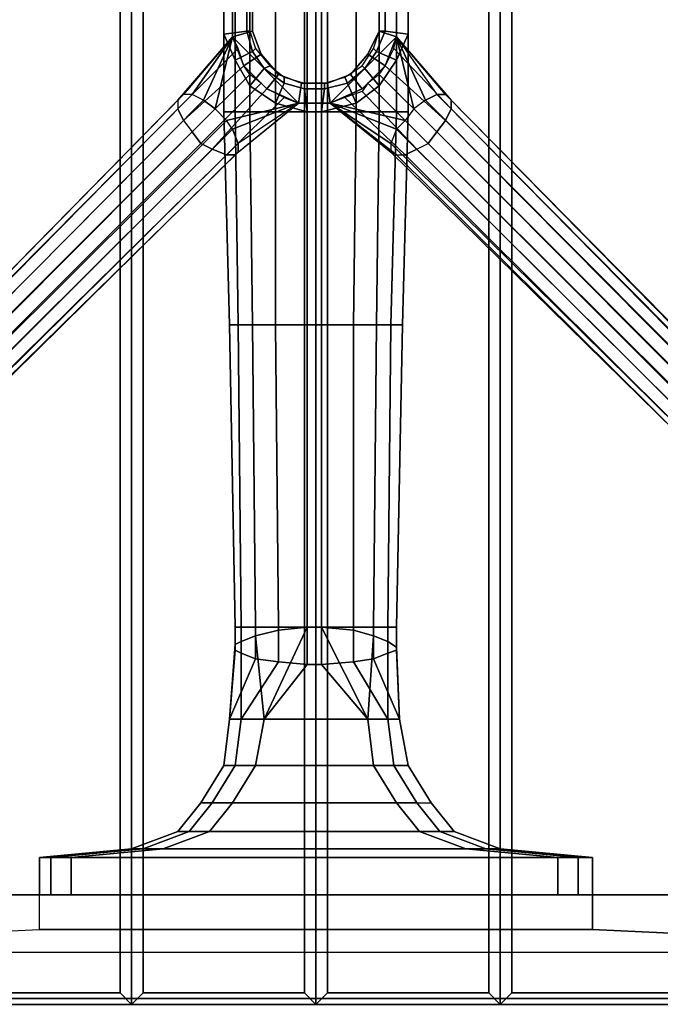
# Model space of a CAD drawing. Units: centimetres. Extents: x 1302 to 4056, y -1719 to 7219.
# Drawn here: x 1729 to 1739, y 2086 to 2102 of the extents above; entities that cross this region are included whole.
import ezdxf

# ---------------------------------------------------------------- set-up
doc = ezdxf.new("R2010")
doc.units = ezdxf.units.CM
doc.header["$MEASUREMENT"] = 0
doc.layers.add('Metal', color=251, linetype='Continuous')
doc.layers.add('Seating_BLACK', color=250, linetype='Continuous')

msp = doc.modelspace()

# ---------------------------------------------------------------- linework, layer by layer
at = {"layer": 'Metal'}
for points, invisible_edges in [([(1732.526, 2102.29, 4.219), (1733.604, 2103.368, 4.219), (1733.604, 2100.649, 4.219), (1732.526, 2101.727, 4.219)], 7), ([(1734.12, 2100.649, 4.219), (1733.604, 2100.649, 4.219), (1733.604, 2103.368, 4.219), (1734.12, 2103.368, 4.219)], 10), ([(1735.198, 2101.727, 4.219), (1734.12, 2100.649, 4.219), (1734.12, 2103.368, 4.219), (1735.198, 2102.29, 4.219)], 7)]:
    msp.add_3dface(points, dxfattribs=dict(at, invisible_edges=invisible_edges))
for points in [[(1732.386, 2102.243, 20.484), (1732.761, 2102.196, 17.625), (1732.761, 2101.821, 17.625), (1732.386, 2101.774, 20.484)], [(1732.526, 2102.29, 4.219), (1732.526, 2101.727, 4.219), (1732.526, 2101.727, 10.078), (1732.526, 2102.29, 10.078)], [(1732.854, 2102.196, 10.078), (1732.526, 2102.29, 10.078), (1732.526, 2101.727, 10.078), (1732.854, 2101.821, 10.078)], [(1732.761, 2102.196, 17.625), (1732.808, 2102.196, 17.625), (1732.808, 2101.821, 17.625), (1732.761, 2101.821, 17.625)], [(1732.854, 2102.196, 17.625), (1732.854, 2102.196, 10.078), (1732.854, 2101.821, 10.078), (1732.854, 2101.821, 17.625)], [(1734.917, 2101.821, 10.078), (1735.198, 2101.727, 10.078), (1735.198, 2102.29, 10.078), (1734.917, 2102.196, 10.078)], [(1734.917, 2101.821, 17.625), (1734.917, 2101.821, 10.078), (1734.917, 2102.196, 10.078), (1734.917, 2102.196, 17.625)], [(1735.011, 2101.821, 17.625), (1734.917, 2101.821, 17.625), (1734.917, 2102.196, 17.625), (1735.011, 2102.196, 17.625)], [(1735.386, 2101.774, 20.484), (1735.011, 2101.821, 17.625), (1735.011, 2102.196, 17.625), (1735.386, 2102.243, 20.484)], [(1735.198, 2101.727, 4.219), (1735.198, 2102.29, 4.219), (1735.198, 2102.29, 10.078), (1735.198, 2101.727, 10.078)], [(1731.636, 2100.696, 5.719), (1732.526, 2101.727, 7.078), (1732.526, 2101.727, 5.297), (1731.729, 2100.79, 5.156)], [(1731.636, 2100.556, 6.188), (1732.62, 2101.54, 7.594), (1732.526, 2101.727, 7.078), (1731.636, 2100.696, 5.719)], [(1731.729, 2100.79, 5.156), (1732.526, 2101.727, 5.297), (1732.526, 2101.727, 4.828), (1731.87, 2100.79, 4.688)], [(1731.87, 2100.79, 4.688), (1732.526, 2101.727, 4.828), (1732.526, 2101.727, 4.406), (1732.058, 2100.696, 4.312)], [(1732.058, 2100.696, 4.312), (1732.526, 2101.727, 4.406), (1732.526, 2101.727, 4.219), (1732.245, 2100.556, 4.125)], [(1732.245, 2100.556, 4.125), (1732.526, 2101.727, 4.219), (1733.604, 2100.649, 4.219), (1732.433, 2100.368, 4.125)], [(1732.386, 2101.774, 20.484), (1732.761, 2101.821, 17.625), (1732.854, 2101.493, 17.625), (1732.573, 2101.352, 20.297)], [(1732.854, 2101.821, 10.078), (1732.526, 2101.727, 10.078), (1732.714, 2101.259, 10.078), (1732.995, 2101.446, 10.078)], [(1732.526, 2101.727, 4.219), (1732.714, 2101.259, 4.219), (1732.714, 2101.259, 10.078), (1732.526, 2101.727, 10.078)], [(1732.761, 2101.821, 17.625), (1732.808, 2101.821, 17.625), (1732.901, 2101.54, 17.625), (1732.854, 2101.493, 17.625)], [(1732.854, 2101.821, 17.625), (1732.854, 2101.821, 10.078), (1732.995, 2101.446, 10.078), (1732.995, 2101.446, 17.625)], [(1735.339, 2100.368, 4.125), (1734.12, 2100.649, 4.219), (1735.198, 2101.727, 4.219), (1735.479, 2100.556, 4.125)], [(1734.729, 2101.446, 17.625), (1734.729, 2101.446, 10.078), (1734.917, 2101.821, 10.078), (1734.917, 2101.821, 17.625)], [(1734.729, 2101.446, 10.078), (1735.011, 2101.259, 10.078), (1735.198, 2101.727, 10.078), (1734.917, 2101.821, 10.078)], [(1734.87, 2101.493, 17.625), (1734.823, 2101.54, 17.625), (1734.917, 2101.821, 17.625), (1735.011, 2101.821, 17.625)], [(1735.198, 2101.352, 20.297), (1734.87, 2101.493, 17.625), (1735.011, 2101.821, 17.625), (1735.386, 2101.774, 20.484)], [(1735.011, 2101.259, 4.219), (1735.198, 2101.727, 4.219), (1735.198, 2101.727, 10.078), (1735.011, 2101.259, 10.078)], [(1736.089, 2100.556, 6.188), (1735.151, 2101.54, 7.594), (1735.198, 2101.727, 7.125), (1736.089, 2100.696, 5.719)], [(1735.198, 2101.727, 7.125), (1736.089, 2100.696, 5.719), (1735.995, 2100.79, 5.156), (1735.198, 2101.727, 5.297)], [(1735.667, 2100.696, 4.312), (1735.198, 2101.727, 4.406), (1735.198, 2101.727, 4.781), (1735.854, 2100.79, 4.688)], [(1735.479, 2100.556, 4.125), (1735.198, 2101.727, 4.219), (1735.198, 2101.727, 4.406), (1735.667, 2100.696, 4.312)], [(1735.995, 2100.79, 5.156), (1735.198, 2101.727, 5.297), (1735.198, 2101.727, 4.781), (1735.854, 2100.79, 4.688)], [(1731.729, 2100.368, 6.562), (1732.714, 2101.259, 7.969), (1732.62, 2101.54, 7.594), (1731.636, 2100.556, 6.188)], [(1732.854, 2101.493, 17.625), (1732.901, 2101.54, 17.625), (1733.136, 2101.259, 17.625), (1733.042, 2101.212, 17.625)], [(1734.683, 2101.212, 17.625), (1734.636, 2101.259, 17.625), (1734.823, 2101.54, 17.625), (1734.87, 2101.493, 17.625)], [(1735.011, 2101.259, 7.969), (1735.995, 2100.368, 6.562), (1736.089, 2100.556, 6.188), (1735.151, 2101.54, 7.594)], [(1732.573, 2101.352, 20.297), (1732.854, 2101.493, 17.625), (1733.042, 2101.212, 17.625), (1732.808, 2100.931, 20.109)], [(1732.995, 2101.446, 10.078), (1732.714, 2101.259, 10.078), (1733.089, 2100.884, 10.078), (1733.276, 2101.118, 10.078)], [(1732.995, 2101.446, 17.625), (1732.995, 2101.446, 10.078), (1733.276, 2101.118, 10.078), (1733.276, 2101.118, 17.625)], [(1734.448, 2101.118, 17.625), (1734.448, 2101.118, 10.078), (1734.729, 2101.446, 10.078), (1734.729, 2101.446, 17.625)], [(1734.448, 2101.118, 10.078), (1734.636, 2100.884, 10.078), (1735.011, 2101.259, 10.078), (1734.729, 2101.446, 10.078)], [(1734.917, 2100.931, 20.109), (1734.683, 2101.212, 17.625), (1734.87, 2101.493, 17.625), (1735.198, 2101.352, 20.297)], [(1731.87, 2100.181, 6.75), (1732.808, 2101.118, 8.203), (1732.714, 2101.259, 7.969), (1731.729, 2100.368, 6.562)], [(1732.714, 2101.259, 4.219), (1733.089, 2100.884, 4.219), (1733.089, 2100.884, 10.078), (1732.714, 2101.259, 10.078)], [(1733.042, 2101.212, 17.625), (1733.136, 2101.259, 17.625), (1733.37, 2101.071, 17.625), (1733.37, 2100.977, 17.625)], [(1734.401, 2100.977, 17.625), (1734.354, 2101.071, 17.625), (1734.636, 2101.259, 17.625), (1734.683, 2101.212, 17.625)], [(1734.636, 2100.884, 4.219), (1735.011, 2101.259, 4.219), (1735.011, 2101.259, 10.078), (1734.636, 2100.884, 10.078)], [(1735.854, 2100.181, 6.75), (1734.917, 2101.118, 8.203), (1735.011, 2101.259, 7.969), (1735.995, 2100.368, 6.562)], [(1732.808, 2101.118, 8.203), (1731.87, 2100.181, 6.75), (1732.011, 2099.993, 6.75), (1732.995, 2100.977, 8.203)], [(1732.808, 2100.931, 20.109), (1733.042, 2101.212, 17.625), (1733.37, 2100.977, 17.625), (1733.229, 2100.649, 19.969)], [(1733.276, 2101.118, 10.078), (1733.089, 2100.884, 10.078), (1733.604, 2100.649, 10.078), (1733.651, 2100.977, 10.078)], [(1733.276, 2101.118, 17.625), (1733.276, 2101.118, 10.078), (1733.651, 2100.977, 10.078), (1733.651, 2100.977, 17.625)], [(1733.37, 2100.977, 17.625), (1733.37, 2101.071, 17.625), (1733.698, 2100.977, 17.625), (1733.698, 2100.884, 17.625)], [(1734.026, 2100.884, 17.625), (1734.026, 2100.977, 17.625), (1734.354, 2101.071, 17.625), (1734.401, 2100.977, 17.625)], [(1734.073, 2100.977, 17.625), (1734.073, 2100.977, 10.078), (1734.448, 2101.118, 10.078), (1734.448, 2101.118, 17.625)], [(1734.073, 2100.977, 10.078), (1734.12, 2100.649, 10.078), (1734.636, 2100.884, 10.078), (1734.448, 2101.118, 10.078)], [(1734.542, 2100.649, 19.969), (1734.401, 2100.977, 17.625), (1734.683, 2101.212, 17.625), (1734.917, 2100.931, 20.109)], [(1734.729, 2100.977, 8.203), (1735.714, 2099.993, 6.75), (1735.854, 2100.181, 6.75), (1734.917, 2101.118, 8.203)], [(1732.011, 2099.993, 6.75), (1732.995, 2100.977, 8.203), (1733.089, 2100.884, 7.969), (1732.198, 2099.899, 6.562)], [(1733.229, 2100.649, 19.969), (1733.37, 2100.977, 17.625), (1733.698, 2100.884, 17.625), (1733.745, 2100.509, 19.781)], [(1733.651, 2100.977, 10.078), (1733.604, 2100.649, 10.078), (1734.12, 2100.649, 10.078), (1734.073, 2100.977, 10.078)], [(1733.651, 2100.977, 17.625), (1733.651, 2100.977, 10.078), (1734.073, 2100.977, 10.078), (1734.073, 2100.977, 17.625)], [(1733.698, 2100.884, 17.625), (1733.698, 2100.977, 17.625), (1734.026, 2100.977, 17.625), (1734.026, 2100.884, 17.625)], [(1733.979, 2100.509, 19.781), (1734.026, 2100.884, 17.625), (1734.401, 2100.977, 17.625), (1734.542, 2100.649, 19.969)], [(1735.714, 2099.993, 6.75), (1734.729, 2100.977, 8.203), (1734.636, 2100.837, 7.969), (1735.526, 2099.899, 6.562)], [(1721.745, 2090.618, 4.031), (1731.636, 2100.696, 5.719), (1731.729, 2100.79, 5.156), (1721.792, 2090.665, 3.797)], [(1721.792, 2090.665, 3.797), (1721.839, 2090.665, 3.469), (1731.87, 2100.79, 4.688), (1731.729, 2100.79, 5.156)], [(1722.026, 2090.571, 3.234), (1732.058, 2100.696, 4.312), (1731.87, 2100.79, 4.688), (1721.839, 2090.665, 3.469)], [(1733.089, 2100.884, 7.969), (1732.198, 2099.899, 6.562), (1732.433, 2099.806, 6.188), (1733.37, 2100.743, 7.594)], [(1732.433, 2099.806, 6.188), (1733.37, 2100.743, 7.594), (1733.604, 2100.649, 7.125), (1732.573, 2099.806, 5.719)], [(1733.089, 2100.884, 4.219), (1733.604, 2100.649, 4.219), (1733.604, 2100.649, 10.078), (1733.089, 2100.884, 10.078)], [(1733.745, 2100.509, 19.781), (1733.698, 2100.884, 17.625), (1734.026, 2100.884, 17.625), (1733.979, 2100.509, 19.781)], [(1734.12, 2100.649, 4.219), (1734.636, 2100.884, 4.219), (1734.636, 2100.884, 10.078), (1734.12, 2100.649, 10.078)], [(1735.339, 2099.806, 6.188), (1734.354, 2100.743, 7.594), (1734.12, 2100.649, 7.078), (1735.198, 2099.806, 5.719)], [(1735.526, 2099.899, 6.562), (1734.636, 2100.837, 7.969), (1734.354, 2100.743, 7.594), (1735.339, 2099.806, 6.188)], [(1735.854, 2100.79, 4.688), (1745.886, 2090.665, 3.469), (1745.745, 2090.571, 3.234), (1735.667, 2100.696, 4.312)], [(1745.979, 2090.665, 3.797), (1735.995, 2100.79, 5.156), (1735.854, 2100.79, 4.688), (1745.886, 2090.665, 3.469)], [(1736.089, 2100.696, 5.719), (1745.979, 2090.618, 4.031), (1745.979, 2090.665, 3.797), (1735.995, 2100.79, 5.156)], [(1731.636, 2100.556, 6.188), (1721.745, 2090.524, 4.359), (1721.745, 2090.618, 4.031), (1731.636, 2100.696, 5.719)], [(1732.245, 2100.556, 4.125), (1722.167, 2090.431, 3.094), (1722.026, 2090.571, 3.234), (1732.058, 2100.696, 4.312)], [(1732.433, 2100.368, 4.125), (1733.604, 2100.649, 4.219), (1733.604, 2100.649, 4.406), (1732.526, 2100.227, 4.312)], [(1732.526, 2100.227, 4.312), (1733.604, 2100.649, 4.406), (1733.604, 2100.649, 4.781), (1732.62, 2099.993, 4.688)], [(1733.604, 2100.649, 7.125), (1732.573, 2099.806, 5.719), (1732.62, 2099.852, 5.156), (1733.604, 2100.649, 5.297)], [(1732.62, 2099.852, 5.156), (1733.604, 2100.649, 5.297), (1733.604, 2100.649, 4.781), (1732.62, 2099.993, 4.688)], [(1733.604, 2100.649, 4.219), (1734.12, 2100.649, 4.219), (1734.12, 2100.649, 10.078), (1733.604, 2100.649, 10.078)], [(1735.198, 2099.806, 5.719), (1734.12, 2100.649, 7.078), (1734.12, 2100.649, 5.297), (1735.104, 2099.852, 5.156)], [(1735.104, 2099.993, 4.688), (1734.12, 2100.649, 4.828), (1734.12, 2100.649, 4.406), (1735.198, 2100.227, 4.312)], [(1735.198, 2100.227, 4.312), (1734.12, 2100.649, 4.406), (1734.12, 2100.649, 4.219), (1735.339, 2100.368, 4.125)], [(1735.104, 2099.852, 5.156), (1734.12, 2100.649, 5.297), (1734.12, 2100.649, 4.828), (1735.104, 2099.993, 4.688)], [(1745.745, 2090.571, 3.234), (1735.667, 2100.696, 4.312), (1735.479, 2100.556, 4.125), (1745.558, 2090.431, 3.094)], [(1745.979, 2090.524, 4.359), (1736.089, 2100.556, 6.188), (1736.089, 2100.696, 5.719), (1745.979, 2090.618, 4.031)], [(1721.839, 2090.384, 4.594), (1731.729, 2100.368, 6.562), (1731.636, 2100.556, 6.188), (1721.745, 2090.524, 4.359)], [(1722.308, 2090.29, 3.094), (1732.433, 2100.368, 4.125), (1732.245, 2100.556, 4.125), (1722.167, 2090.431, 3.094)], [(1745.558, 2090.431, 3.094), (1735.479, 2100.556, 4.125), (1735.339, 2100.368, 4.125), (1745.417, 2090.29, 3.094)], [(1735.995, 2100.368, 6.562), (1745.886, 2090.384, 4.594), (1745.979, 2090.524, 4.359), (1736.089, 2100.556, 6.188)], [(1731.87, 2100.181, 6.75), (1721.933, 2090.243, 4.734), (1721.839, 2090.384, 4.594), (1731.729, 2100.368, 6.562)], [(1722.401, 2090.149, 3.234), (1732.526, 2100.227, 4.312), (1732.433, 2100.368, 4.125), (1722.308, 2090.29, 3.094)], [(1735.339, 2100.368, 4.125), (1745.417, 2090.29, 3.094), (1745.323, 2090.149, 3.234), (1735.198, 2100.227, 4.312)], [(1745.792, 2090.243, 4.734), (1735.854, 2100.181, 6.75), (1735.995, 2100.368, 6.562), (1745.886, 2090.384, 4.594)], [(1731.87, 2100.181, 6.75), (1721.933, 2090.243, 4.734), (1722.12, 2090.102, 4.734), (1732.011, 2099.993, 6.75)], [(1732.62, 2099.993, 4.688), (1722.495, 2090.009, 3.469), (1722.401, 2090.149, 3.234), (1732.526, 2100.227, 4.312)], [(1745.323, 2090.149, 3.234), (1735.198, 2100.227, 4.312), (1735.104, 2099.993, 4.688), (1745.229, 2090.009, 3.469)], [(1735.714, 2099.993, 6.75), (1745.651, 2090.102, 4.734), (1745.792, 2090.243, 4.734), (1735.854, 2100.181, 6.75)], [(1722.12, 2090.102, 4.734), (1732.011, 2099.993, 6.75), (1732.198, 2099.899, 6.562), (1722.261, 2089.962, 4.594)], [(1722.495, 2089.915, 3.797), (1732.62, 2099.852, 5.156), (1732.62, 2099.993, 4.688), (1722.495, 2090.009, 3.469)], [(1745.229, 2089.915, 3.797), (1745.229, 2090.009, 3.469), (1735.104, 2099.993, 4.688), (1735.104, 2099.852, 5.156)], [(1735.714, 2099.993, 6.75), (1745.651, 2090.102, 4.734), (1745.511, 2089.962, 4.594), (1735.526, 2099.899, 6.562)], [(1732.198, 2099.899, 6.562), (1722.261, 2089.962, 4.594), (1722.401, 2089.868, 4.359), (1732.433, 2099.806, 6.188)], [(1722.401, 2089.868, 4.359), (1732.433, 2099.806, 6.188), (1732.573, 2099.806, 5.719), (1722.495, 2089.868, 4.031)], [(1732.573, 2099.806, 5.719), (1722.495, 2089.868, 4.031), (1722.495, 2089.915, 3.797), (1732.62, 2099.852, 5.156)], [(1745.229, 2089.868, 4.031), (1735.198, 2099.806, 5.719), (1735.104, 2099.852, 5.156), (1745.229, 2089.915, 3.797)], [(1735.339, 2099.806, 6.188), (1745.323, 2089.868, 4.359), (1745.229, 2089.868, 4.031), (1735.198, 2099.806, 5.719)], [(1745.511, 2089.962, 4.594), (1735.526, 2099.899, 6.562), (1735.339, 2099.806, 6.188), (1745.323, 2089.868, 4.359)]]:
    msp.add_3dface(points, dxfattribs=at)
at = {"layer": 'Seating_BLACK'}
for points in [[(1730.886, 2085.977, 26.203), (1727.886, 2085.977, 26.203), (1727.886, 2118.04, 26.203), (1730.886, 2118.04, 26.203)], [(1730.886, 2118.04, 26.203), (1730.698, 2117.852, 26.391), (1730.698, 2086.165, 26.391), (1730.886, 2085.977, 26.203)], [(1733.886, 2085.977, 26.203), (1730.886, 2085.977, 26.203), (1730.886, 2118.04, 26.203), (1733.886, 2118.04, 26.203)], [(1730.886, 2085.977, 26.203), (1731.073, 2086.165, 26.391), (1731.073, 2117.852, 26.391), (1730.886, 2118.04, 26.203)], [(1733.886, 2118.04, 26.203), (1733.698, 2117.852, 26.391), (1733.698, 2086.165, 26.391), (1733.886, 2085.977, 26.203)], [(1736.886, 2085.977, 26.203), (1733.886, 2085.977, 26.203), (1733.886, 2118.04, 26.203), (1736.886, 2118.04, 26.203)], [(1733.886, 2085.977, 26.203), (1734.073, 2086.165, 26.391), (1734.073, 2117.852, 26.391), (1733.886, 2118.04, 26.203)], [(1736.886, 2118.04, 26.203), (1736.698, 2117.852, 26.391), (1736.698, 2086.165, 26.391), (1736.886, 2085.977, 26.203)], [(1739.886, 2085.977, 26.203), (1736.886, 2085.977, 26.203), (1736.886, 2118.04, 26.203), (1739.886, 2118.04, 26.203)], [(1736.886, 2085.977, 26.203), (1737.073, 2086.165, 26.391), (1737.073, 2117.852, 26.391), (1736.886, 2118.04, 26.203)], [(1730.698, 2117.852, 26.391), (1728.073, 2117.852, 26.391), (1728.073, 2086.165, 26.391), (1730.698, 2086.165, 26.391)], [(1733.698, 2117.852, 26.391), (1731.073, 2117.852, 26.391), (1731.073, 2086.165, 26.391), (1733.698, 2086.165, 26.391)], [(1736.698, 2117.852, 26.391), (1734.073, 2117.852, 26.391), (1734.073, 2086.165, 26.391), (1736.698, 2086.165, 26.391)], [(1739.698, 2117.852, 26.391), (1737.073, 2117.852, 26.391), (1737.073, 2086.165, 26.391), (1739.698, 2086.165, 26.391)], [(1732.386, 2103.509, 20.766), (1732.386, 2100.509, 20.766), (1732.573, 2100.509, 20.953), (1732.573, 2103.509, 20.953)], [(1732.386, 2103.509, 20.484), (1732.386, 2100.509, 20.484), (1732.386, 2100.509, 20.766), (1732.386, 2103.509, 20.766)], [(1732.573, 2103.509, 20.953), (1732.573, 2100.509, 20.953), (1732.808, 2100.509, 21.141), (1732.808, 2103.509, 21.141)], [(1732.808, 2103.509, 21.141), (1732.808, 2100.509, 21.141), (1733.229, 2100.509, 21.281), (1733.229, 2103.509, 21.281)], [(1733.229, 2103.509, 21.281), (1733.229, 2100.509, 21.281), (1733.745, 2100.509, 21.375), (1733.745, 2103.509, 21.375)], [(1733.745, 2103.509, 21.375), (1733.745, 2100.509, 21.375), (1733.979, 2100.509, 21.375), (1733.979, 2103.509, 21.375)], [(1733.979, 2103.509, 21.375), (1733.979, 2100.509, 21.375), (1734.542, 2100.509, 21.281), (1734.542, 2103.509, 21.281)], [(1734.542, 2103.509, 21.281), (1734.542, 2100.509, 21.281), (1734.917, 2100.509, 21.141), (1734.917, 2103.509, 21.141)], [(1734.917, 2103.509, 21.141), (1734.917, 2100.509, 21.141), (1735.198, 2100.509, 20.953), (1735.198, 2103.509, 20.953)], [(1735.198, 2103.509, 20.953), (1735.198, 2100.509, 20.953), (1735.386, 2100.509, 20.766), (1735.386, 2103.509, 20.766)], [(1735.386, 2103.509, 20.766), (1735.386, 2100.509, 20.766), (1735.386, 2100.509, 20.484), (1735.386, 2103.509, 20.484)], [(1732.386, 2100.509, 20.484), (1732.386, 2101.774, 20.484), (1732.573, 2101.352, 20.297), (1732.573, 2100.509, 20.297)], [(1735.386, 2101.774, 20.484), (1735.386, 2100.509, 20.484), (1735.198, 2100.509, 20.297), (1735.198, 2101.352, 20.297)], [(1732.573, 2100.509, 20.297), (1732.573, 2101.352, 20.297), (1732.808, 2100.931, 20.109), (1732.808, 2100.509, 20.109)], [(1735.198, 2101.352, 20.297), (1735.198, 2100.509, 20.297), (1734.917, 2100.509, 20.109), (1734.917, 2100.931, 20.109)], [(1732.808, 2100.509, 20.109), (1732.808, 2100.931, 20.109), (1733.229, 2100.649, 19.969), (1733.229, 2100.509, 19.969)], [(1734.917, 2100.931, 20.109), (1734.917, 2100.509, 20.109), (1734.542, 2100.509, 19.969), (1734.542, 2100.649, 19.969)], [(1733.229, 2100.509, 19.969), (1733.229, 2100.649, 19.969), (1733.229, 2100.649, 19.969), (1733.745, 2100.509, 19.781)], [(1734.542, 2100.649, 19.969), (1734.542, 2100.509, 19.969), (1734.542, 2100.509, 19.969), (1733.979, 2100.509, 19.781)], [(1732.479, 2097.04, 20.625), (1732.386, 2100.509, 20.484), (1732.573, 2100.509, 20.297), (1732.62, 2097.04, 20.438)], [(1732.62, 2097.04, 21), (1732.573, 2100.509, 20.953), (1732.386, 2100.509, 20.766), (1732.479, 2097.04, 20.812)], [(1732.479, 2097.04, 20.812), (1732.386, 2100.509, 20.766), (1732.386, 2100.509, 20.484), (1732.479, 2097.04, 20.625)], [(1732.62, 2097.04, 20.438), (1732.573, 2100.509, 20.297), (1732.808, 2100.509, 20.109), (1732.854, 2097.04, 20.25)], [(1732.854, 2097.04, 21.188), (1732.808, 2100.509, 21.141), (1732.573, 2100.509, 20.953), (1732.62, 2097.04, 21)], [(1732.854, 2097.04, 20.25), (1732.808, 2100.509, 20.109), (1733.229, 2100.509, 19.969), (1733.229, 2097.04, 20.156)], [(1733.229, 2097.04, 21.281), (1733.229, 2100.509, 21.281), (1732.808, 2100.509, 21.141), (1732.854, 2097.04, 21.188)], [(1733.229, 2097.04, 20.156), (1733.229, 2100.509, 19.969), (1733.745, 2100.509, 19.781), (1733.745, 2097.04, 20.062)], [(1733.745, 2097.04, 21.375), (1733.745, 2100.509, 21.375), (1733.229, 2100.509, 21.281), (1733.229, 2097.04, 21.281)], [(1733.745, 2097.04, 20.062), (1733.745, 2100.509, 19.781), (1733.979, 2100.509, 19.781), (1733.979, 2097.04, 20.062)], [(1733.979, 2097.04, 21.375), (1733.979, 2100.509, 21.375), (1733.745, 2100.509, 21.375), (1733.745, 2097.04, 21.375)], [(1733.979, 2097.04, 20.062), (1733.979, 2100.509, 19.781), (1734.542, 2100.509, 19.969), (1734.495, 2097.04, 20.156)], [(1734.495, 2097.04, 21.281), (1734.542, 2100.509, 21.281), (1733.979, 2100.509, 21.375), (1733.979, 2097.04, 21.375)], [(1734.495, 2097.04, 20.156), (1734.542, 2100.509, 19.969), (1734.917, 2100.509, 20.109), (1734.87, 2097.04, 20.25)], [(1734.87, 2097.04, 21.188), (1734.917, 2100.509, 21.141), (1734.542, 2100.509, 21.281), (1734.495, 2097.04, 21.281)], [(1734.87, 2097.04, 20.25), (1734.917, 2100.509, 20.109), (1735.198, 2100.509, 20.297), (1735.104, 2097.04, 20.438)], [(1735.104, 2097.04, 21), (1735.198, 2100.509, 20.953), (1734.917, 2100.509, 21.141), (1734.87, 2097.04, 21.188)], [(1735.104, 2097.04, 20.438), (1735.198, 2100.509, 20.297), (1735.386, 2100.509, 20.484), (1735.292, 2097.04, 20.625)], [(1735.292, 2097.04, 20.812), (1735.386, 2100.509, 20.766), (1735.198, 2100.509, 20.953), (1735.104, 2097.04, 21)], [(1735.292, 2097.04, 20.625), (1735.386, 2100.509, 20.484), (1735.386, 2100.509, 20.766), (1735.292, 2097.04, 20.812)], [(1732.667, 2092.118, 22.219), (1732.62, 2097.04, 21), (1732.479, 2097.04, 20.812), (1732.573, 2092.118, 22.078)], [(1732.573, 2092.118, 22.078), (1732.479, 2097.04, 20.812), (1732.479, 2097.04, 20.625), (1732.573, 2092.118, 21.938)], [(1732.573, 2092.118, 21.938), (1732.479, 2097.04, 20.625), (1732.62, 2097.04, 20.438), (1732.667, 2092.118, 21.797)], [(1732.901, 2092.118, 22.359), (1732.854, 2097.04, 21.188), (1732.62, 2097.04, 21), (1732.667, 2092.118, 22.219)], [(1732.667, 2092.118, 21.797), (1732.62, 2097.04, 20.438), (1732.854, 2097.04, 20.25), (1732.901, 2092.118, 21.656)], [(1733.276, 2092.118, 22.5), (1733.229, 2097.04, 21.281), (1732.854, 2097.04, 21.188), (1732.901, 2092.118, 22.359)], [(1732.901, 2092.118, 21.656), (1732.854, 2097.04, 20.25), (1733.229, 2097.04, 20.156), (1733.276, 2092.118, 21.516)], [(1733.745, 2092.118, 22.594), (1733.745, 2097.04, 21.375), (1733.229, 2097.04, 21.281), (1733.276, 2092.118, 22.5)], [(1733.276, 2092.118, 21.516), (1733.229, 2097.04, 20.156), (1733.745, 2097.04, 20.062), (1733.745, 2092.118, 21.469)], [(1733.979, 2092.118, 22.594), (1733.979, 2097.04, 21.375), (1733.745, 2097.04, 21.375), (1733.745, 2092.118, 22.594)], [(1733.745, 2092.118, 21.469), (1733.745, 2097.04, 20.062), (1733.979, 2097.04, 20.062), (1733.979, 2092.118, 21.469)], [(1734.495, 2092.118, 22.5), (1734.495, 2097.04, 21.281), (1733.979, 2097.04, 21.375), (1733.979, 2092.118, 22.594)], [(1733.979, 2092.118, 21.469), (1733.979, 2097.04, 20.062), (1734.495, 2097.04, 20.156), (1734.495, 2092.118, 21.516)], [(1734.823, 2092.118, 22.359), (1734.87, 2097.04, 21.188), (1734.495, 2097.04, 21.281), (1734.495, 2092.118, 22.5)], [(1734.495, 2092.118, 21.516), (1734.495, 2097.04, 20.156), (1734.87, 2097.04, 20.25), (1734.823, 2092.118, 21.656)], [(1735.058, 2092.118, 22.219), (1735.104, 2097.04, 21), (1734.87, 2097.04, 21.188), (1734.823, 2092.118, 22.359)], [(1734.87, 2097.04, 20.25), (1734.823, 2092.118, 21.656), (1735.058, 2092.118, 21.797), (1735.104, 2097.04, 20.438)], [(1735.058, 2092.118, 21.797), (1735.104, 2097.04, 20.438), (1735.292, 2097.04, 20.625), (1735.198, 2092.118, 21.984)], [(1735.198, 2092.118, 22.078), (1735.292, 2097.04, 20.812), (1735.104, 2097.04, 21), (1735.058, 2092.118, 22.219)], [(1735.198, 2092.118, 21.984), (1735.292, 2097.04, 20.625), (1735.292, 2097.04, 20.812), (1735.198, 2092.118, 22.078)], [(1732.573, 2092.118, 22.078), (1732.573, 2091.837, 22.172), (1732.667, 2091.884, 22.266), (1732.667, 2092.118, 22.219)], [(1732.573, 2092.118, 21.938), (1732.573, 2091.743, 22.078), (1732.573, 2091.837, 22.172), (1732.573, 2092.118, 22.078)], [(1732.667, 2092.118, 21.797), (1732.667, 2091.696, 21.984), (1732.573, 2091.743, 22.078), (1732.573, 2092.118, 21.938)], [(1732.901, 2092.118, 21.656), (1732.901, 2091.602, 21.891), (1732.667, 2091.696, 21.984), (1732.667, 2092.118, 21.797)], [(1732.667, 2092.118, 22.219), (1732.667, 2091.884, 22.266), (1732.901, 2091.977, 22.406), (1732.901, 2092.118, 22.359)], [(1733.745, 2092.118, 22.594), (1733.276, 2092.071, 22.5), (1732.901, 2091.977, 22.406), (1733.042, 2090.618, 23.953)], [(1733.276, 2092.118, 21.516), (1733.276, 2091.556, 21.797), (1732.901, 2091.602, 21.891), (1732.901, 2092.118, 21.656)], [(1732.901, 2092.118, 22.359), (1732.901, 2091.977, 22.406), (1733.276, 2092.071, 22.5), (1733.276, 2092.118, 22.5)], [(1733.745, 2092.118, 22.594), (1733.042, 2090.618, 23.953), (1734.729, 2090.618, 23.953), (1733.979, 2092.118, 22.594)], [(1733.745, 2092.118, 21.469), (1733.745, 2091.509, 21.75), (1733.276, 2091.556, 21.797), (1733.276, 2092.118, 21.516)], [(1733.276, 2092.118, 22.5), (1733.276, 2092.071, 22.5), (1733.745, 2092.118, 22.594), (1733.276, 2092.118, 22.5)], [(1733.979, 2092.118, 21.469), (1733.979, 2091.509, 21.75), (1733.745, 2091.509, 21.75), (1733.745, 2092.118, 21.469)], [(1734.495, 2092.071, 22.5), (1733.979, 2092.118, 22.594), (1734.729, 2090.618, 23.953), (1734.823, 2091.977, 22.406)], [(1734.495, 2092.118, 21.516), (1734.495, 2091.556, 21.797), (1733.979, 2091.509, 21.75), (1733.979, 2092.118, 21.469)], [(1734.495, 2092.118, 22.5), (1733.979, 2092.118, 22.594), (1733.979, 2092.118, 22.594), (1734.495, 2092.071, 22.5)], [(1734.823, 2092.118, 21.656), (1734.823, 2091.602, 21.891), (1734.495, 2091.556, 21.797), (1734.495, 2092.118, 21.516)], [(1734.495, 2092.118, 22.5), (1734.495, 2092.071, 22.5), (1734.823, 2091.977, 22.406), (1734.823, 2092.118, 22.359)], [(1735.058, 2092.118, 21.797), (1735.058, 2091.696, 21.984), (1734.823, 2091.602, 21.891), (1734.823, 2092.118, 21.656)], [(1734.823, 2092.118, 22.359), (1734.823, 2091.977, 22.406), (1735.058, 2091.884, 22.266), (1735.058, 2092.118, 22.219)], [(1735.058, 2092.118, 22.219), (1735.058, 2091.884, 22.266), (1735.198, 2091.79, 22.172), (1735.198, 2092.118, 22.078)], [(1735.198, 2092.118, 21.984), (1735.198, 2091.743, 22.078), (1735.058, 2091.696, 21.984), (1735.058, 2092.118, 21.797)], [(1735.198, 2092.118, 22.078), (1735.198, 2091.79, 22.172), (1735.198, 2091.743, 22.078), (1735.198, 2092.118, 21.984)], [(1732.901, 2091.977, 22.406), (1732.667, 2091.884, 22.266), (1732.667, 2090.618, 23.766), (1733.042, 2090.618, 23.953)], [(1735.058, 2091.884, 22.266), (1734.823, 2091.977, 22.406), (1734.729, 2090.618, 23.953), (1735.058, 2090.618, 23.766)], [(1732.667, 2091.884, 22.266), (1732.573, 2091.837, 22.172), (1732.479, 2090.618, 23.484), (1732.667, 2090.618, 23.766)], [(1732.573, 2091.837, 22.172), (1732.573, 2091.743, 22.078), (1732.479, 2090.618, 23.156), (1732.479, 2090.618, 23.484)], [(1735.198, 2091.79, 22.172), (1735.058, 2091.884, 22.266), (1735.058, 2090.618, 23.766), (1735.245, 2090.618, 23.484)], [(1735.198, 2091.743, 22.078), (1735.198, 2091.79, 22.172), (1735.245, 2090.618, 23.484), (1735.245, 2090.618, 23.156)], [(1732.573, 2091.743, 22.078), (1732.667, 2091.696, 21.984), (1732.901, 2091.602, 21.891), (1732.479, 2090.618, 23.156)], [(1732.901, 2091.602, 21.891), (1733.276, 2091.556, 21.797), (1732.667, 2090.618, 22.875), (1732.479, 2090.618, 23.156)], [(1734.495, 2091.556, 21.797), (1734.823, 2091.602, 21.891), (1735.245, 2090.618, 23.156), (1735.058, 2090.618, 22.875)], [(1735.058, 2091.696, 21.984), (1735.198, 2091.743, 22.078), (1735.245, 2090.618, 23.156), (1734.823, 2091.602, 21.891)], [(1733.276, 2091.556, 21.797), (1733.745, 2091.509, 21.75), (1733.042, 2090.618, 22.688), (1732.667, 2090.618, 22.875)], [(1733.042, 2090.618, 22.688), (1733.745, 2091.509, 21.75), (1733.979, 2091.509, 21.75), (1734.729, 2090.618, 22.688)], [(1733.979, 2091.509, 21.75), (1734.495, 2091.556, 21.797), (1735.058, 2090.618, 22.875), (1734.729, 2090.618, 22.688)], [(1732.479, 2090.618, 23.156), (1732.386, 2089.868, 23.859), (1732.386, 2089.868, 24.141), (1732.479, 2090.618, 23.484)], [(1732.479, 2090.618, 23.484), (1732.386, 2089.868, 24.141), (1732.573, 2089.868, 24.422), (1732.667, 2090.618, 23.766)], [(1732.479, 2090.618, 23.156), (1732.667, 2090.618, 22.875), (1732.573, 2089.868, 23.531), (1732.386, 2089.868, 23.859)], [(1732.667, 2090.618, 23.766), (1732.573, 2089.868, 24.422), (1732.901, 2089.868, 24.656), (1733.042, 2090.618, 23.953)], [(1732.667, 2090.618, 22.875), (1733.042, 2090.618, 22.688), (1732.901, 2089.868, 23.391), (1732.573, 2089.868, 23.531)], [(1733.042, 2090.618, 22.688), (1734.729, 2090.618, 22.688), (1734.823, 2089.868, 23.391), (1732.901, 2089.868, 23.391)], [(1734.729, 2090.618, 23.953), (1733.042, 2090.618, 23.953), (1732.901, 2089.868, 24.656), (1734.823, 2089.868, 24.656)], [(1735.058, 2090.618, 23.766), (1734.729, 2090.618, 23.953), (1734.823, 2089.868, 24.656), (1735.151, 2089.868, 24.422)], [(1734.823, 2089.868, 23.391), (1734.729, 2090.618, 22.688), (1735.058, 2090.618, 22.875), (1735.151, 2089.868, 23.531)], [(1735.245, 2090.618, 23.484), (1735.058, 2090.618, 23.766), (1735.151, 2089.868, 24.422), (1735.386, 2089.868, 24.141)], [(1735.151, 2089.868, 23.531), (1735.058, 2090.618, 22.875), (1735.245, 2090.618, 23.156), (1735.386, 2089.868, 23.859)], [(1735.245, 2090.618, 23.156), (1735.245, 2090.618, 23.484), (1735.386, 2089.868, 24.141), (1735.386, 2089.868, 23.859)], [(1732.386, 2089.868, 23.859), (1732.573, 2089.868, 23.531), (1732.198, 2089.259, 24.141), (1732.011, 2089.259, 24.422)], [(1732.011, 2089.259, 24.703), (1732.386, 2089.868, 24.141), (1732.386, 2089.868, 23.859), (1732.011, 2089.259, 24.422)], [(1732.011, 2089.259, 24.703), (1732.198, 2089.259, 24.984), (1732.573, 2089.868, 24.422), (1732.386, 2089.868, 24.141)], [(1732.573, 2089.868, 23.531), (1732.901, 2089.868, 23.391), (1732.526, 2089.259, 24), (1732.198, 2089.259, 24.141)], [(1732.901, 2089.868, 24.656), (1732.573, 2089.868, 24.422), (1732.198, 2089.259, 24.984), (1732.526, 2089.259, 25.172)], [(1732.901, 2089.868, 23.391), (1734.823, 2089.868, 23.391), (1735.198, 2089.259, 24), (1732.526, 2089.259, 24)], [(1734.823, 2089.868, 24.656), (1732.901, 2089.868, 24.656), (1732.526, 2089.259, 25.172), (1735.198, 2089.259, 25.172)], [(1735.198, 2089.259, 24), (1734.823, 2089.868, 23.391), (1735.151, 2089.868, 23.531), (1735.526, 2089.259, 24.141)], [(1735.151, 2089.868, 24.422), (1734.823, 2089.868, 24.656), (1735.198, 2089.259, 25.172), (1735.526, 2089.259, 24.984)], [(1735.151, 2089.868, 23.531), (1735.526, 2089.259, 24.141), (1735.761, 2089.259, 24.422), (1735.386, 2089.868, 23.859)], [(1735.386, 2089.868, 24.141), (1735.151, 2089.868, 24.422), (1735.526, 2089.259, 24.984), (1735.761, 2089.259, 24.703)], [(1735.386, 2089.868, 23.859), (1735.386, 2089.868, 24.141), (1735.761, 2089.259, 24.703), (1735.761, 2089.259, 24.422)], [(1731.636, 2088.79, 25.078), (1731.823, 2088.79, 25.406), (1732.198, 2089.259, 24.984), (1732.011, 2089.259, 24.703)], [(1732.011, 2089.259, 24.422), (1731.636, 2088.79, 24.844), (1731.636, 2088.79, 25.078), (1732.011, 2089.259, 24.703)], [(1732.198, 2089.259, 24.141), (1731.823, 2088.79, 24.562), (1731.636, 2088.79, 24.844), (1732.011, 2089.259, 24.422)], [(1732.526, 2089.259, 25.172), (1732.198, 2089.259, 24.984), (1731.823, 2088.79, 25.406), (1732.151, 2088.79, 25.594)], [(1732.198, 2089.259, 24.141), (1732.526, 2089.259, 24), (1732.151, 2088.79, 24.422), (1731.823, 2088.79, 24.562)], [(1732.526, 2089.259, 24), (1735.198, 2089.259, 24), (1735.573, 2088.79, 24.422), (1732.151, 2088.79, 24.422)], [(1732.526, 2089.259, 25.172), (1735.198, 2089.259, 25.172), (1735.573, 2088.79, 25.594), (1732.151, 2088.79, 25.594)], [(1735.198, 2089.259, 25.172), (1735.526, 2089.259, 24.984), (1735.901, 2088.79, 25.406), (1735.573, 2088.79, 25.594)], [(1735.198, 2089.259, 24), (1735.573, 2088.79, 24.422), (1735.901, 2088.79, 24.562), (1735.526, 2089.259, 24.141)], [(1735.526, 2089.259, 24.984), (1735.761, 2089.259, 24.703), (1736.136, 2088.79, 25.078), (1735.901, 2088.79, 25.406)], [(1735.901, 2088.79, 24.562), (1735.526, 2089.259, 24.141), (1735.761, 2089.259, 24.422), (1736.136, 2088.79, 24.844)], [(1735.761, 2089.259, 24.703), (1735.761, 2089.259, 24.422), (1736.136, 2088.79, 24.844), (1736.136, 2088.79, 25.078)], [(1731.636, 2088.79, 24.844), (1730.886, 2088.509, 25.031), (1730.886, 2088.509, 25.359), (1731.636, 2088.79, 25.078)], [(1731.073, 2088.509, 24.656), (1731.823, 2088.79, 24.562), (1731.636, 2088.79, 24.844), (1730.886, 2088.509, 25.031)], [(1730.886, 2088.509, 25.359), (1731.636, 2088.79, 25.078), (1731.823, 2088.79, 25.406), (1731.073, 2088.509, 25.688)], [(1732.151, 2088.79, 24.422), (1731.401, 2088.509, 24.516), (1731.073, 2088.509, 24.656), (1731.823, 2088.79, 24.562)], [(1731.823, 2088.79, 25.406), (1731.073, 2088.509, 25.688), (1731.401, 2088.509, 25.875), (1732.151, 2088.79, 25.594)], [(1735.573, 2088.79, 24.422), (1736.323, 2088.509, 24.516), (1731.401, 2088.509, 24.516), (1732.151, 2088.79, 24.422)], [(1732.151, 2088.79, 25.594), (1731.401, 2088.509, 25.875), (1736.323, 2088.509, 25.875), (1735.573, 2088.79, 25.594)], [(1735.901, 2088.79, 24.562), (1736.651, 2088.509, 24.656), (1736.323, 2088.509, 24.516), (1735.573, 2088.79, 24.422)], [(1735.573, 2088.79, 25.594), (1736.323, 2088.509, 25.875), (1736.651, 2088.509, 25.688), (1735.901, 2088.79, 25.406)], [(1736.136, 2088.79, 24.844), (1736.886, 2088.509, 25.031), (1736.651, 2088.509, 24.656), (1735.901, 2088.79, 24.562)], [(1735.901, 2088.79, 25.406), (1736.651, 2088.509, 25.688), (1736.886, 2088.509, 25.359), (1736.136, 2088.79, 25.078)], [(1736.136, 2088.79, 25.078), (1736.886, 2088.509, 25.359), (1736.886, 2088.509, 25.031), (1736.136, 2088.79, 24.844)], [(1730.886, 2088.509, 25.031), (1729.386, 2088.368, 25.078), (1729.386, 2088.368, 25.453), (1730.886, 2088.509, 25.359)], [(1729.573, 2088.368, 24.703), (1731.073, 2088.509, 24.656), (1730.886, 2088.509, 25.031), (1729.386, 2088.368, 25.078)], [(1729.386, 2088.368, 25.453), (1730.886, 2088.509, 25.359), (1731.073, 2088.509, 25.688), (1729.573, 2088.368, 25.828)], [(1731.401, 2088.509, 24.516), (1729.901, 2088.368, 24.516), (1729.573, 2088.368, 24.703), (1731.073, 2088.509, 24.656)], [(1731.073, 2088.509, 25.688), (1729.573, 2088.368, 25.828), (1729.901, 2088.368, 26.016), (1731.401, 2088.509, 25.875)], [(1736.323, 2088.509, 24.516), (1737.823, 2088.368, 24.516), (1729.901, 2088.368, 24.516), (1731.401, 2088.509, 24.516)], [(1731.401, 2088.509, 25.875), (1729.901, 2088.368, 26.016), (1737.823, 2088.368, 26.016), (1736.323, 2088.509, 25.875)], [(1736.323, 2088.509, 25.875), (1737.823, 2088.368, 26.016), (1738.151, 2088.368, 25.828), (1736.651, 2088.509, 25.688)], [(1736.651, 2088.509, 24.656), (1738.151, 2088.368, 24.703), (1737.823, 2088.368, 24.516), (1736.323, 2088.509, 24.516)], [(1736.886, 2088.509, 25.031), (1738.386, 2088.368, 25.078), (1738.151, 2088.368, 24.703), (1736.651, 2088.509, 24.656)], [(1736.651, 2088.509, 25.688), (1738.151, 2088.368, 25.828), (1738.386, 2088.368, 25.453), (1736.886, 2088.509, 25.359)], [(1736.886, 2088.509, 25.359), (1738.386, 2088.368, 25.453), (1738.386, 2088.368, 25.078), (1736.886, 2088.509, 25.031)], [(1729.573, 2088.368, 24.703), (1729.573, 2087.759, 24.703), (1729.386, 2087.759, 25.078), (1729.386, 2088.368, 25.078)], [(1729.386, 2088.368, 25.453), (1729.386, 2087.759, 25.453), (1729.573, 2087.759, 25.828), (1729.573, 2088.368, 25.828)], [(1729.386, 2088.368, 25.078), (1729.386, 2087.759, 25.078), (1729.386, 2087.759, 25.453), (1729.386, 2088.368, 25.453)], [(1729.901, 2088.368, 24.516), (1729.901, 2087.759, 24.516), (1729.573, 2087.759, 24.703), (1729.573, 2088.368, 24.703)], [(1729.573, 2088.368, 25.828), (1729.573, 2087.759, 25.828), (1729.901, 2087.759, 26.016), (1729.901, 2088.368, 26.016)], [(1737.823, 2088.368, 24.516), (1737.823, 2087.759, 24.516), (1729.901, 2087.759, 24.516), (1729.901, 2088.368, 24.516)], [(1729.901, 2088.368, 26.016), (1729.901, 2087.759, 26.016), (1737.823, 2087.759, 26.016), (1737.823, 2088.368, 26.016)], [(1738.151, 2088.368, 24.703), (1738.151, 2087.759, 24.703), (1737.823, 2087.759, 24.516), (1737.823, 2088.368, 24.516)], [(1737.823, 2088.368, 26.016), (1737.823, 2087.759, 26.016), (1738.151, 2087.759, 25.828), (1738.151, 2088.368, 25.828)], [(1738.386, 2088.368, 25.078), (1738.386, 2087.759, 25.078), (1738.151, 2087.759, 24.703), (1738.151, 2088.368, 24.703)], [(1738.151, 2088.368, 25.828), (1738.151, 2087.759, 25.828), (1738.386, 2087.759, 25.453), (1738.386, 2088.368, 25.453)], [(1738.386, 2088.368, 25.453), (1738.386, 2087.759, 25.453), (1738.386, 2087.759, 25.078), (1738.386, 2088.368, 25.078)], [(1718.604, 2087.759, 26.203), (1718.604, 2086.071, 26.203), (1749.12, 2086.071, 26.203), (1749.12, 2087.759, 26.203)], [(1729.386, 2087.759, 24.516), (1721.417, 2087.759, 25.453), (1746.354, 2087.759, 25.453), (1738.386, 2087.759, 24.516)], [(1729.386, 2087.196, 24.516), (1729.386, 2087.759, 24.516), (1721.417, 2087.759, 25.453), (1721.417, 2086.821, 25.453)], [(1738.386, 2087.759, 24.516), (1738.386, 2087.196, 24.516), (1729.386, 2087.196, 24.516), (1729.386, 2087.759, 24.516)], [(1746.354, 2087.759, 25.453), (1746.354, 2086.821, 25.453), (1738.386, 2087.196, 24.516), (1738.386, 2087.759, 24.516)], [(1721.417, 2086.821, 25.453), (1729.386, 2087.196, 24.516), (1738.386, 2087.196, 24.516), (1746.354, 2086.821, 25.453)], [(1730.886, 2085.977, 26.203), (1730.698, 2086.165, 26.391), (1728.073, 2086.165, 26.391), (1727.886, 2085.977, 26.203)], [(1733.886, 2085.977, 26.203), (1733.698, 2086.165, 26.391), (1731.073, 2086.165, 26.391), (1730.886, 2085.977, 26.203)], [(1736.886, 2085.977, 26.203), (1736.698, 2086.165, 26.391), (1734.073, 2086.165, 26.391), (1733.886, 2085.977, 26.203)], [(1739.886, 2085.977, 26.203), (1739.698, 2086.165, 26.391), (1737.073, 2086.165, 26.391), (1736.886, 2085.977, 26.203)]]:
    msp.add_3dface(points, dxfattribs=at)
for points, invisible_edges in [([(1749.12, 2087.759, 26.203), (1748.229, 2087.759, 25.453), (1719.542, 2087.759, 25.453), (1718.604, 2087.759, 26.203)], 7), ([(1729.386, 2087.759, 25.453), (1729.386, 2087.759, 25.078), (1729.573, 2087.759, 24.703), (1729.573, 2087.759, 25.828)], 4), ([(1729.573, 2087.759, 25.828), (1729.573, 2087.759, 24.703), (1729.901, 2087.759, 24.516), (1729.901, 2087.759, 26.016)], 5), ([(1729.901, 2087.759, 26.016), (1729.901, 2087.759, 24.516), (1737.823, 2087.759, 24.516), (1737.823, 2087.759, 26.016)], 5), ([(1737.823, 2087.759, 26.016), (1737.823, 2087.759, 24.516), (1738.151, 2087.759, 24.703), (1738.151, 2087.759, 25.828)], 5), ([(1738.151, 2087.759, 25.828), (1738.151, 2087.759, 24.703), (1738.386, 2087.759, 25.078), (1738.386, 2087.759, 25.453)], 1), ([(1719.542, 2086.071, 25.453), (1719.542, 2086.821, 25.453), (1748.229, 2086.821, 25.453), (1748.229, 2086.071, 25.453)], 7), ([(1748.229, 2086.071, 25.453), (1749.12, 2086.071, 26.203), (1718.604, 2086.071, 26.203), (1719.542, 2086.071, 25.453)], 13), ([(1719.167, 2086.071, 25.828), (1748.558, 2086.071, 25.828), (1748.886, 2085.977, 26.203), (1718.886, 2085.977, 26.203)], 10)]:
    msp.add_3dface(points, dxfattribs=dict(at, invisible_edges=invisible_edges))

doc.saveas('drawing.dxf')
